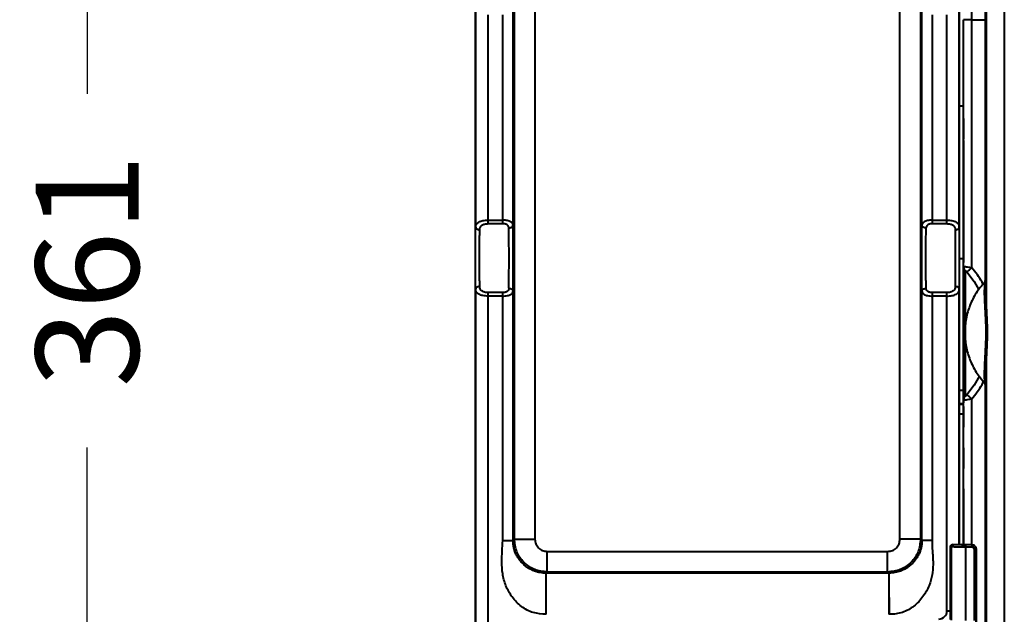
# Model space of a CAD drawing. Units: millimetres. Extents: x 143 to 1557, y 137 to 1301.
# Drawn here: x 143 to 383, y 366 to 510 of the extents above; entities that cross this region are included whole.
import ezdxf

# ---------------------------------------------------------------- set-up
doc = ezdxf.new("R2010")
doc.units = ezdxf.units.MM
doc.styles.add('BLAIR ITC', font='blair-itc-medium.ttf', dxfattribs={"height": 25})
doc.dimstyles.new('BLAIR ITC', dxfattribs={"dimtxt": 25, "dimasz": 25, "dimexe": 12, "dimexo": 7, "dimgap": 8, "dimtad": 0, "dimdec": 0, "dimdsep": 46, "dimtxsty": 'BLAIR ITC', "dimcen": 0.09, "dimclrd": 8, "dimclre": 8, "dimclrt": 256, "dimadec": 0, "dimazin": 0, "dimtfac": 1, "dimtdec": 0, "dimtmove": 0, "dimatfit": 3, "dimfxl": 1, "dimtfill": 1, "dimtolj": 1, "dimtzin": 0, "dimarcsym": 0})

# ---------------------------------------------------------------- blocks, each defined once
blk = doc.blocks.new('*D12')
at = {"color": 8, "lineweight": -2, "transparency": 16777216}
for p, q in [((252.13, 629.92), (147.87, 629.92)), ((159.87, 604.92), (159.87, 492.32)), ((159.87, 293.84), (159.87, 406.43)), ((215.66, 268.84), (147.87, 268.84))]:
    blk.add_line(p, q, dxfattribs=at)
at = {"color": 8, "transparency": 16777216}
for points in [[(155.7, 604.92), (164.04, 604.92), (159.87, 629.92)], [(155.7, 293.84), (164.04, 293.84), (159.87, 268.84)]]:
    blk.add_solid(points, dxfattribs=at)
at = {"layer": 'Defpoints', "color": 0, "transparency": 16777216}
for p in [(259.13, 629.92), (159.87, 268.84), (222.66, 268.84)]:
    blk.add_point(p, dxfattribs=at)
at = {"lineweight": 40, "transparency": 16777216, "insert": (159.87, 449.38), "char_height": 25, "attachment_point": 5, "rotation": 90, "style": 'BLAIR ITC', "bg_fill": 3, "box_fill_scale": 1.1, "bg_fill_color": 256, "bg_fill_true_color": 13158600, "bg_fill_transparency": 0}
blk.add_mtext('\\A1;361', dxfattribs=at)

msp = doc.modelspace()

# ---------------------------------------------------------------- linework, layer by layer
at = {"linetype": 'Continuous', "lineweight": 40}
for p, q in [((254.13, 270.72), (254.13, 624.92)), ((371.63, 382.84), (371.63, 624.92)), ((263.57, 384.16), (263.57, 606.48)), ((268.57, 606.48), (268.57, 384.16)), ((357.19, 384.16), (357.19, 606.48)), ((362.19, 606.48), (362.19, 384.16)), ((377.91, 596.12), (377.91, 446.96)), ((377.91, 596.12), (377.91, 446.96)), ((378.09, 596.12), (378.09, 441.59)), ((382.52, 596.12), (382.52, 360.67)), ((254.16, 513.15), (254.16, 459.99)), ((263.24, 460.48), (263.24, 512.66)), ((362.52, 460.48), (362.52, 512.66)), ((371.6, 459.99), (371.6, 513.15)), ((257.16, 511.5), (257.16, 461.64)), ((260.74, 461.64), (260.74, 511.5)), ((365.02, 511.5), (365.02, 461.64)), ((368.6, 461.64), (368.6, 511.5)), ((374.63, 510.34), (372.63, 510.34)), ((372.63, 450.34), (372.63, 510.34)), ((372.63, 418.67), (372.63, 510.34)), ((372.63, 510.34), (372.63, 510.34)), ((374.63, 450.07), (374.63, 510.34)), ((374.63, 510.34), (377.91, 510.34)), ((372.63, 489.34), (371.63, 489.34)), ((372.63, 486.34), (372.63, 486.34)), ((372.63, 481.34), (372.63, 486.34)), ((372.63, 486.34), (372.63, 481.34)), ((372.63, 481.34), (372.63, 481.34)), ((372.63, 476.34), (372.63, 471.34)), ((372.63, 476.34), (372.63, 476.34)), ((372.63, 471.34), (372.63, 476.34)), ((372.63, 471.34), (372.63, 471.34)), ((372.63, 466.34), (372.63, 466.34)), ((372.63, 461.34), (372.63, 466.34)), ((372.63, 466.34), (372.63, 461.34)), ((257.16, 461.64), (260.74, 461.64)), ((365.02, 461.64), (368.6, 461.64)), ((257.16, 460.8), (260.74, 460.8)), ((365.02, 460.8), (368.6, 460.8)), ((372.63, 461.34), (372.63, 461.34)), ((372.63, 456.34), (372.63, 456.34)), ((372.63, 451.34), (372.63, 456.34)), ((372.63, 456.34), (372.63, 451.34)), ((371.63, 452.34), (372.63, 452.34)), ((372.63, 451.34), (372.63, 451.34)), ((254.16, 444.85), (254.16, 270.72)), ((371.6, 382.84), (371.6, 444.85)), ((372.63, 446.34), (372.63, 446.34)), ((372.63, 441.34), (372.63, 446.34)), ((372.63, 446.34), (372.63, 441.34)), ((377.77, 446.6), (377.78, 446.62)), ((377.91, 446.96), (377.92, 446.94)), ((260.74, 444.04), (257.16, 444.04)), ((257.16, 443.2), (257.16, 270.72)), ((260.74, 443.2), (257.16, 443.2)), ((260.74, 383.82), (260.74, 443.2)), ((263.24, 383.82), (263.24, 444.36)), ((362.52, 383.82), (362.52, 444.36)), ((368.6, 444.04), (365.02, 444.04)), ((368.6, 443.2), (365.02, 443.2)), ((368.6, 366.72), (368.6, 443.2)), ((372.63, 441.34), (372.63, 441.34)), ((372.63, 436.34), (372.63, 436.34)), ((372.63, 431.34), (372.63, 436.34)), ((372.63, 436.34), (372.63, 431.34)), ((372.63, 431.34), (372.63, 431.34)), ((372.63, 426.34), (372.63, 426.34)), ((372.63, 421.34), (372.63, 426.34)), ((372.63, 426.34), (372.63, 421.34)), ((378.09, 427.09), (378.09, 360.53)), ((372.63, 421.34), (372.63, 421.34)), ((377.78, 422.06), (377.77, 422.08)), ((377.92, 421.74), (377.91, 421.72)), ((377.91, 421.72), (377.91, 360.51)), ((377.91, 421.72), (377.91, 360.51)), ((372.63, 420.29), (371.63, 420.29)), ((371.63, 417.11), (372.63, 417.11)), ((371.63, 416.95), (372.63, 416.95)), ((372.63, 382.75), (372.63, 417.94)), ((372.63, 415.93), (372.63, 417.25)), ((372.63, 416.34), (372.63, 416.34)), ((372.63, 411.34), (372.63, 416.34)), ((372.63, 416.34), (372.63, 411.34)), ((374.63, 382.75), (374.63, 418.21)), ((372.63, 414.48), (371.63, 414.48)), ((372.63, 382.75), (372.63, 414.48)), ((372.63, 411.34), (372.63, 411.34)), ((372.63, 406.34), (372.63, 406.34)), ((372.63, 401.34), (372.63, 406.34)), ((372.63, 406.34), (372.63, 401.34)), ((372.63, 401.34), (372.63, 401.34)), ((372.63, 396.34), (372.63, 396.34)), ((372.63, 391.34), (372.63, 396.34)), ((372.63, 396.34), (372.63, 391.34)), ((372.63, 391.34), (372.63, 391.34)), ((263.24, 383.82), (263.57, 384.16)), ((362.19, 384.16), (362.52, 383.82)), ((370.11, 382.76), (369.95, 382.84)), ((369.95, 382.84), (371.95, 382.84)), ((372.11, 382.76), (371.95, 382.84)), ((374.69, 382.75), (373.11, 382.75)), ((374.68, 382.73), (373.11, 382.73)), ((374.69, 382.75), (374.68, 382.73)), ((271.57, 381.16), (354.19, 381.16)), ((369.45, 382.34), (369.61, 382.26)), ((369.45, 364.65), (369.45, 382.34)), ((369.61, 382.26), (369.61, 364.48)), ((373.11, 382.23), (373.11, 364.42)), ((374.68, 382.23), (373.11, 382.23)), ((375.18, 381.73), (375.18, 364.42)), ((375.68, 381.73), (375.69, 381.75)), ((375.68, 361.93), (375.68, 381.73)), ((375.69, 381.75), (375.69, 362.95)), ((271.3, 375.89), (271.57, 376.16)), ((354.46, 375.89), (271.3, 375.89)), ((354.19, 376.16), (271.57, 376.16)), ((354.46, 375.89), (354.19, 376.16)), ((354.65, 365.89), (354.46, 365.89))]:
    msp.add_line(p, q, dxfattribs=at)
at = {"linetype": 'Continuous', "lineweight": 40, "flags": 128}
for points in [[(374.63, 510.34), (374.63, 510.64), (374.63, 510.94), (374.63, 511.22), (374.63, 511.48), (374.63, 511.72), (374.63, 511.92), (374.63, 512.09), (374.63, 512.21)], [(373.09, 418.95), (373.09, 420.22), (373.09, 421.8), (373.09, 423.65), (373.09, 425.74), (373.09, 428), (373.09, 430.4), (373.09, 432.89), (373.09, 435.4), (373.09, 437.88), (373.09, 440.28), (373.09, 442.54), (373.09, 444.63), (373.09, 446.48), (373.09, 448.06), (373.09, 449.33)], [(373.46, 449.08), (375.22, 446.71), (376.36, 444.75)], [(365.02, 443.2), (365.02, 389.83), (365.02, 383.82)], [(376.5, 423.81), (375.22, 421.57), (373.46, 419.2)], [(372.63, 418.67), (372.63, 418.47), (372.63, 418.28), (372.63, 418.09), (372.63, 417.9), (372.63, 417.73), (372.63, 417.56), (372.63, 417.4), (372.63, 417.25)], [(372.63, 414.51), (372.63, 414.71), (372.63, 414.9), (372.63, 415.09), (372.63, 415.28), (372.63, 415.45), (372.63, 415.62), (372.63, 415.78), (372.63, 415.93)], [(368.6, 366.72), (369.19, 366.72), (369.45, 366.72)]]:
    msp.add_lwpolyline(points, dxfattribs=at)
at = {"linetype": 'Continuous', "lineweight": 40}
msp.add_arc((366.63, 366.72), 1.97, 270, 0.0002, dxfattribs=at)
for points, knots in [([(372.63, 481), (372.63, 480.95), (372.63, 480.86), (372.63, 480.1), (372.63, 478.84), (372.63, 477.06), (372.63, 474.88), (372.63, 472.43), (372.63, 469.89), (372.63, 467.34), (372.63, 464.79), (372.63, 462.25), (372.63, 459.8), (372.63, 457.62), (372.63, 455.84), (372.63, 454.58), (372.63, 453.82), (372.63, 453.73), (372.63, 453.69)], [0, 0, 0, 0, 0.058258, 0.120006, 0.18432, 0.25, 0.31568, 0.379994, 0.441742, 0.5, 0.558258, 0.620006, 0.68432, 0.75, 0.81568, 0.879994, 0.941742, 1, 1, 1, 1]), ([(254.16, 459.99), (254.19, 460.22), (254.26, 460.68), (254.78, 461.13), (255.38, 461.39), (255.93, 461.53), (256.53, 461.62), (256.95, 461.63), (257.16, 461.64)], [0, 0, 0, 0, 0.246873, 0.496106, 0.624202, 0.750209, 0.875132, 1, 1, 1, 1]), ([(263.24, 460.48), (263.21, 460.62), (263.16, 460.91), (262.78, 461.22), (262.32, 461.42), (261.86, 461.54), (261.32, 461.62), (260.93, 461.63), (260.74, 461.64)], [0, 0, 0, 0, 0.218341, 0.454018, 0.581454, 0.715741, 0.855959, 1, 1, 1, 1]), ([(365.02, 461.64), (364.83, 461.63), (364.44, 461.62), (363.9, 461.54), (363.45, 461.42), (362.98, 461.22), (362.6, 460.92), (362.55, 460.62), (362.52, 460.48)], [0, 0, 0, 0, 0.143403, 0.283167, 0.417251, 0.544713, 0.780859, 1, 1, 1, 1]), ([(368.6, 461.64), (368.81, 461.63), (369.23, 461.62), (369.83, 461.53), (370.37, 461.39), (370.98, 461.13), (371.49, 460.68), (371.57, 460.22), (371.6, 459.99)], [0, 0, 0, 0, 0.124867, 0.249792, 0.375803, 0.503905, 0.753135, 1, 1, 1, 1]), ([(254.16, 444.85), (254.15, 445.38), (254.14, 446.44), (254.14, 448.32), (254.13, 450.33), (254.13, 452.42), (254.13, 454.5), (254.14, 456.51), (254.14, 458.39), (254.15, 459.45), (254.16, 459.99)], [0, 0, 0, 0, 0.125002, 0.250001, 0.374999, 0.500001, 0.625, 0.749998, 0.875, 1, 1, 1, 1]), ([(254.16, 459.99), (254.17, 459.9), (254.2, 459.72), (254.44, 459.49), (254.76, 459.33), (255.03, 459.31), (255.16, 459.3)], [0, 0, 0, 0, 0.2499925, 0.5000002, 0.7500078, 1, 1, 1, 1]), ([(255.16, 445.54), (255.15, 446.04), (255.14, 447.03), (255.14, 448.77), (255.13, 450.58), (255.13, 452.42), (255.13, 454.26), (255.14, 456.06), (255.14, 457.8), (255.15, 458.8), (255.16, 459.3)], [0, 0, 0, 0, 0.1297503, 0.256334, 0.3797507, 0.5000001, 0.620248, 0.7436642, 0.8702483, 1, 1, 1, 1]), ([(255.16, 459.3), (255.18, 459.51), (255.22, 459.92), (255.57, 460.33), (255.97, 460.57), (256.33, 460.7), (256.73, 460.78), (257.01, 460.79), (257.16, 460.8)], [0, 0, 0, 0, 0.256271, 0.506215, 0.630909, 0.753244, 0.876608, 1, 1, 1, 1]), ([(262.24, 459.74), (262.22, 459.87), (262.19, 460.13), (261.96, 460.42), (261.68, 460.6), (261.41, 460.71), (261.09, 460.78), (260.85, 460.79), (260.74, 460.8)], [0, 0, 0, 0, 0.227269, 0.465052, 0.595235, 0.722988, 0.861753, 1, 1, 1, 1]), ([(262.24, 459.74), (262.38, 459.76), (262.68, 459.79), (263, 459.98), (263.2, 460.22), (263.22, 460.39), (263.24, 460.48)], [0, 0, 0, 0, 0.279609, 0.559251, 0.779625, 1, 1, 1, 1]), ([(262.24, 445.09), (262.24, 445.61), (262.25, 446.64), (262.26, 448.49), (262.27, 450.43), (262.27, 452.42), (262.27, 454.4), (262.26, 456.34), (262.25, 458.2), (262.24, 459.22), (262.24, 459.74)], [0, 0, 0, 0, 0.130634, 0.257512, 0.380635, 0.5, 0.619365, 0.742488, 0.869366, 1, 1, 1, 1]), ([(263.24, 444.36), (263.24, 444.9), (263.25, 446), (263.26, 447.99), (263.27, 450.16), (263.27, 452.42), (263.27, 454.68), (263.26, 456.84), (263.25, 458.84), (263.24, 459.93), (263.24, 460.48)], [0, 0, 0, 0, 0.124999, 0.250001, 0.374999, 0.5, 0.625001, 0.749999, 0.875001, 1, 1, 1, 1]), ([(362.52, 444.36), (362.52, 444.9), (362.51, 446), (362.5, 447.99), (362.49, 450.16), (362.49, 452.42), (362.49, 454.68), (362.5, 456.84), (362.51, 458.84), (362.52, 459.93), (362.52, 460.48)], [0, 0, 0, 0, 0.124999, 0.250001, 0.374999, 0.5, 0.625001, 0.749999, 0.875, 1, 1, 1, 1]), ([(363.52, 459.74), (363.39, 459.75), (363.13, 459.78), (362.8, 459.95), (362.57, 460.19), (362.54, 460.38), (362.52, 460.48)], [0, 0, 0, 0, 0.249992, 0.5, 0.750008, 1, 1, 1, 1]), ([(363.52, 445.09), (363.52, 445.61), (363.51, 446.64), (363.5, 448.49), (363.49, 450.43), (363.49, 452.42), (363.49, 454.4), (363.5, 456.34), (363.51, 458.2), (363.52, 459.22), (363.52, 459.74)], [0, 0, 0, 0, 0.130634, 0.257512, 0.380635, 0.5, 0.619365, 0.742488, 0.869366, 1, 1, 1, 1]), ([(365.02, 460.8), (364.91, 460.79), (364.67, 460.78), (364.35, 460.71), (364.08, 460.6), (363.8, 460.42), (363.57, 460.14), (363.54, 459.87), (363.52, 459.74)], [0, 0, 0, 0, 0.137708, 0.275932, 0.403632, 0.533683, 0.77191, 1, 1, 1, 1]), ([(368.6, 460.8), (368.74, 460.79), (369.03, 460.78), (369.43, 460.7), (369.79, 460.57), (370.19, 460.33), (370.54, 459.92), (370.58, 459.51), (370.6, 459.3)], [0, 0, 0, 0, 0.123385, 0.24676, 0.369086, 0.493791, 0.743741, 1, 1, 1, 1]), ([(370.6, 459.3), (370.75, 459.31), (371.04, 459.34), (371.37, 459.52), (371.57, 459.75), (371.59, 459.91), (371.6, 459.99)], [0, 0, 0, 0, 0.279609, 0.559251, 0.779625, 1, 1, 1, 1]), ([(370.6, 459.3), (370.61, 458.8), (370.62, 457.8), (370.62, 456.25), (370.63, 454.85), (370.63, 453.64), (370.63, 452.21), (370.63, 450.58), (370.62, 448.77), (370.62, 447.03), (370.61, 446.04), (370.6, 445.54)], [0, 0, 0, 0, 0.129724, 0.256282, 0.338963, 0.420234, 0.500094, 0.620319, 0.743713, 0.870273, 1, 1, 1, 1]), ([(371.6, 444.85), (371.61, 445.38), (371.61, 446.44), (371.62, 448.32), (371.63, 450.33), (371.63, 452.42), (371.63, 454.5), (371.62, 456.51), (371.61, 458.39), (371.61, 459.45), (371.6, 459.99)], [0, 0, 0, 0, 0.125001, 0.250002, 0.375003, 0.500004, 0.625002, 0.750001, 0.875002, 1, 1, 1, 1]), ([(372.63, 450.34), (372.64, 450.35), (372.65, 450.37), (372.78, 450.38), (372.97, 450.37), (373.31, 450.33), (373.86, 450.24), (374.38, 450.13), (374.63, 450.07)], [0, 0, 0, 0, 0.126315, 0.252316, 0.378307, 0.504589, 0.75367, 1, 1, 1, 1]), ([(372.63, 434.14), (372.63, 434.96), (372.63, 436.6), (372.63, 439.05), (372.63, 441.43), (372.63, 443.71), (372.63, 445.79), (372.63, 448.23), (372.63, 449.5), (372.63, 450.34)], [0, 0, 0, 0, 0.122619, 0.245226, 0.372114, 0.500287, 0.62846, 0.755348, 1, 1, 1, 1]), ([(377.35, 446.05), (377.27, 446.23), (376.59, 447.7), (375.55, 448.96), (374.63, 450.07)], [0, 0, 0, 0, 0.116295, 1, 1, 1, 1]), ([(373.09, 449.33), (373.09, 449.34), (373.09, 449.36), (373.12, 449.37), (373.15, 449.36), (373.2, 449.34), (373.26, 449.29), (373.35, 449.21), (373.42, 449.13), (373.46, 449.08)], [0, 0, 0, 0, 0.113878, 0.222698, 0.330469, 0.443659, 0.565989, 0.700549, 1, 1, 1, 1]), ([(255.16, 445.54), (255.01, 445.52), (254.72, 445.5), (254.39, 445.31), (254.19, 445.09), (254.17, 444.93), (254.16, 444.85)], [0, 0, 0, 0, 0.279609, 0.559251, 0.779625, 1, 1, 1, 1]), ([(257.16, 443.2), (256.95, 443.2), (256.53, 443.21), (255.93, 443.3), (255.38, 443.45), (254.78, 443.71), (254.26, 444.15), (254.19, 444.62), (254.16, 444.85)], [0, 0, 0, 0, 0.124865, 0.249788, 0.3758, 0.503904, 0.753111, 1, 1, 1, 1]), ([(257.16, 444.04), (257.01, 444.04), (256.73, 444.05), (256.33, 444.13), (255.97, 444.26), (255.57, 444.5), (255.22, 444.92), (255.18, 445.33), (255.16, 445.54)], [0, 0, 0, 0, 0.1233846, 0.2467599, 0.3690858, 0.4937912, 0.7437414, 1, 1, 1, 1]), ([(262.24, 445.09), (262.22, 444.96), (262.19, 444.7), (261.97, 444.42), (261.69, 444.23), (261.41, 444.12), (261.09, 444.05), (260.85, 444.04), (260.74, 444.04)], [0, 0, 0, 0, 0.226659, 0.464001, 0.594247, 0.722087, 0.861295, 1, 1, 1, 1]), ([(262.24, 445.09), (262.37, 445.08), (262.63, 445.06), (262.96, 444.89), (263.19, 444.64), (263.22, 444.45), (263.24, 444.36)], [0, 0, 0, 0, 0.249992, 0.5, 0.750008, 1, 1, 1, 1]), ([(362.52, 444.36), (362.54, 444.47), (362.58, 444.68), (362.85, 444.92), (363.18, 445.06), (363.41, 445.08), (363.52, 445.09)], [0, 0, 0, 0, 0.279609, 0.559251, 0.779625, 1, 1, 1, 1]), ([(365.02, 444.04), (364.91, 444.04), (364.67, 444.05), (364.35, 444.12), (364.08, 444.23), (363.8, 444.42), (363.57, 444.7), (363.54, 444.96), (363.52, 445.09)], [0, 0, 0, 0, 0.138015, 0.276547, 0.404251, 0.534374, 0.772347, 1, 1, 1, 1]), ([(370.6, 445.54), (370.58, 445.33), (370.54, 444.92), (370.19, 444.5), (369.79, 444.26), (369.43, 444.13), (369.03, 444.05), (368.74, 444.04), (368.6, 444.04)], [0, 0, 0, 0, 0.256271, 0.506215, 0.630909, 0.753244, 0.876608, 1, 1, 1, 1]), ([(368.6, 443.2), (368.81, 443.2), (369.23, 443.21), (369.83, 443.3), (370.37, 443.45), (370.98, 443.71), (371.49, 444.15), (371.57, 444.62), (371.6, 444.85)], [0, 0, 0, 0, 0.124864, 0.249786, 0.375794, 0.503894, 0.753098, 1, 1, 1, 1]), ([(371.6, 444.85), (371.59, 444.94), (371.56, 445.12), (371.32, 445.34), (370.99, 445.5), (370.73, 445.53), (370.6, 445.54)], [0, 0, 0, 0, 0.2499925, 0.5000002, 0.7500078, 1, 1, 1, 1]), ([(377.77, 446.6), (377.05, 445.74), (375.59, 444.02), (374.1, 440.97), (373.12, 437.72), (373, 435.47), (372.94, 434.34)], [0, 0, 0, 0, 0.24967, 0.499844, 0.749935, 1, 1, 1, 1]), ([(377.77, 441.4), (377.76, 442.47), (377.74, 444.3), (377.77, 446.08), (377.77, 446.51), (377.77, 446.6)], [0, 0, 0, 0, 0.5205238, 0.8941308, 1, 1, 1, 1]), ([(377.92, 446.94), (377.91, 446.87), (377.9, 446.74), (377.81, 446.65), (377.77, 446.6)], [0, 0, 0, 0, 0.559261, 1, 1, 1, 1]), ([(377.78, 446.62), (377.82, 446.68), (377.9, 446.78), (377.91, 446.91), (377.91, 446.96)], [0, 0, 0, 0, 0.559282, 1, 1, 1, 1]), ([(377.92, 446.94), (377.93, 446.85), (377.95, 446.61), (377.99, 445.85), (378.02, 444.71), (378.06, 443.28), (378.08, 442.16), (378.09, 441.59)], [0, 0, 0, 0, 0.107891, 0.293528, 0.488701, 0.744731, 1, 1, 1, 1]), ([(260.74, 443.2), (260.94, 443.2), (261.33, 443.21), (261.87, 443.3), (262.32, 443.42), (262.78, 443.62), (263.16, 443.92), (263.21, 444.22), (263.24, 444.36)], [0, 0, 0, 0, 0.144604, 0.285208, 0.419654, 0.547038, 0.782259, 1, 1, 1, 1]), ([(362.52, 444.36), (362.55, 444.22), (362.6, 443.92), (362.98, 443.61), (363.44, 443.41), (363.9, 443.29), (364.44, 443.21), (364.82, 443.2), (365.02, 443.2)], [0, 0, 0, 0, 0.218715, 0.454594, 0.58203, 0.716217, 0.856233, 1, 1, 1, 1]), ([(377.77, 441.4), (377.82, 441.41), (377.92, 441.43), (378.05, 441.5), (378.07, 441.56), (378.09, 441.59)], [0, 0, 0, 0, 0.280818, 0.561643, 1, 1, 1, 1]), ([(377.77, 441.4), (377.82, 440.26), (377.91, 438), (378.11, 434.34), (377.91, 430.68), (377.82, 428.42), (377.77, 427.28)], [0, 0, 0, 0, 0.250889, 0.499999, 0.749107, 1, 1, 1, 1]), ([(378.09, 441.59), (378.14, 440.42), (378.25, 438.08), (378.44, 434.34), (378.25, 430.6), (378.14, 428.26), (378.09, 427.09)], [0, 0, 0, 0, 0.249958, 0.499998, 0.750023, 1, 1, 1, 1]), ([(372.63, 417.94), (372.63, 418.33), (372.63, 419.12), (372.63, 420.67), (372.63, 422.49), (372.63, 424.57), (372.63, 426.85), (372.63, 430), (372.63, 432.5), (372.63, 434.14)], [0, 0, 0, 0, 0.122619, 0.245226, 0.372114, 0.500287, 0.62846, 0.755348, 1, 1, 1, 1]), ([(372.94, 434.34), (373, 433.21), (373.12, 430.96), (374.1, 427.71), (375.59, 424.66), (377.05, 422.94), (377.77, 422.08)], [0, 0, 0, 0, 0.250072, 0.50017, 0.750351, 1, 1, 1, 1]), ([(377.77, 422.08), (377.77, 422.17), (377.77, 422.37), (377.75, 423.06), (377.75, 424.58), (377.76, 426.2), (377.77, 427.28)], [0, 0, 0, 0, 0.105759, 0.2248495, 0.4802221, 1, 1, 1, 1]), ([(378.09, 427.09), (378.08, 427.11), (378.07, 427.16), (377.97, 427.23), (377.84, 427.26), (377.77, 427.28)], [0, 0, 0, 0, 0.280818, 0.561643, 1, 1, 1, 1]), ([(378.09, 427.09), (378.07, 425.97), (378.04, 424.3), (377.98, 422.73), (377.95, 422.02), (377.93, 421.83), (377.92, 421.74)], [0, 0, 0, 0, 0.510674, 0.765189, 0.891959, 1, 1, 1, 1]), ([(374.63, 418.21), (375.55, 419.33), (376.64, 420.66), (377.35, 422.22), (377.46, 422.48)], [0, 0, 0, 0, 0.836236, 1, 1, 1, 1]), ([(377.77, 422.08), (377.82, 422.02), (377.9, 421.92), (377.91, 421.79), (377.92, 421.74)], [0, 0, 0, 0, 0.5592614, 1, 1, 1, 1]), ([(377.91, 421.72), (377.91, 421.79), (377.89, 421.92), (377.81, 422.02), (377.78, 422.06)], [0, 0, 0, 0, 0.559283, 1, 1, 1, 1]), ([(373.46, 419.2), (373.42, 419.15), (373.35, 419.07), (373.26, 418.99), (373.2, 418.94), (373.15, 418.92), (373.12, 418.91), (373.09, 418.92), (373.09, 418.94), (373.09, 418.95)], [0, 0, 0, 0, 0.299456, 0.433963, 0.556344, 0.669488, 0.7773, 0.886096, 1, 1, 1, 1]), ([(374.63, 418.21), (374.38, 418.16), (373.86, 418.04), (373.31, 417.95), (372.97, 417.91), (372.78, 417.9), (372.65, 417.91), (372.64, 417.93), (372.63, 417.94)], [0, 0, 0, 0, 0.246338, 0.495416, 0.621691, 0.747678, 0.873681, 1, 1, 1, 1]), ([(372.63, 395), (372.63, 394.95), (372.63, 394.86), (372.63, 394.1), (372.63, 392.84), (372.63, 391.06), (372.63, 388.88), (372.63, 386.43), (372.63, 384.35), (372.63, 383.11), (372.63, 382.75)], [0, 0, 0, 0, 0.124764, 0.257002, 0.394738, 0.535396, 0.676054, 0.81379, 0.946027, 1, 1, 1, 1]), ([(271.29, 365.89), (270.22, 365.96), (268.07, 366.1), (265.18, 367.68), (262.95, 370), (261.44, 372.76), (260.62, 375.7), (260.48, 379.42), (260.64, 382.1), (260.74, 383.82)], [0, 0, 0, 0, 0.133244, 0.268611, 0.402672, 0.533785, 0.660967, 0.783003, 1, 1, 1, 1]), ([(260.74, 383.82), (261.06, 383.82), (261.71, 383.82), (262.54, 383.82), (263.12, 383.82), (263.2, 383.82), (263.24, 383.82)], [0, 0, 0, 0, 0.25, 0.5, 0.75, 1, 1, 1, 1]), ([(271.3, 375.89), (271.07, 375.9), (270.59, 375.91), (269.87, 376.01), (269.16, 376.16), (268.4, 376.41), (267.61, 376.75), (266.77, 377.24), (265.97, 377.84), (265.22, 378.58), (264.57, 379.4), (264.07, 380.27), (263.7, 381.12), (263.44, 381.98), (263.3, 382.76), (263.24, 383.37), (263.24, 383.68), (263.24, 383.82)], [0, 0, 0, 0, 0.046815, 0.095456, 0.145452, 0.202613, 0.278913, 0.360186, 0.456378, 0.548933, 0.648905, 0.737704, 0.807984, 0.875751, 0.939729, 0.970317, 1, 1, 1, 1]), ([(271.57, 376.16), (270.52, 376.28), (268.42, 376.52), (265.78, 378.37), (263.93, 381.01), (263.69, 383.11), (263.57, 384.16)], [0, 0, 0, 0, 0.2500028, 0.5000033, 0.7500021, 1, 1, 1, 1]), ([(268.57, 384.16), (268.61, 383.76), (268.7, 382.98), (269.4, 381.99), (270.39, 381.29), (271.18, 381.2), (271.57, 381.16)], [0, 0, 0, 0, 0.25007, 0.499937, 0.749884, 1, 1, 1, 1]), ([(362.19, 384.16), (362.07, 383.11), (361.83, 381.01), (359.98, 378.37), (357.34, 376.52), (355.24, 376.28), (354.19, 376.16)], [0, 0, 0, 0, 0.250002, 0.500003, 0.750002, 1, 1, 1, 1]), ([(354.19, 381.16), (354.58, 381.2), (355.37, 381.29), (356.36, 381.99), (357.05, 382.98), (357.15, 383.76), (357.19, 384.16)], [0, 0, 0, 0, 0.25007, 0.499937, 0.749884, 1, 1, 1, 1]), ([(362.52, 383.82), (362.52, 383.68), (362.52, 383.38), (362.46, 382.76), (362.32, 381.99), (362.07, 381.14), (361.7, 380.29), (361.21, 379.44), (360.57, 378.61), (359.83, 377.88), (359.04, 377.27), (358.21, 376.78), (357.24, 376.35), (356.24, 376.06), (355.26, 375.92), (354.78, 375.9), (354.54, 375.89)], [0, 0, 0, 0, 0.0297302, 0.0603164, 0.1242055, 0.1918537, 0.2618719, 0.3505394, 0.4480516, 0.5427641, 0.6371943, 0.7203027, 0.7967572, 0.9040538, 0.952843, 1, 1, 1, 1]), ([(365.02, 383.82), (365.01, 383.38), (364.99, 382.48), (365.07, 381.05), (365.2, 379.54), (365.25, 377.65), (365.05, 375.4), (364.44, 373.23), (363.63, 371.49), (362.79, 370.15), (361.79, 368.93), (360.22, 367.5), (358.32, 366.45), (356.24, 365.95), (355.18, 365.91), (354.65, 365.89)], [0, 0, 0, 0, 0.055621, 0.11407, 0.181411, 0.24745, 0.35417, 0.465673, 0.531682, 0.596732, 0.664598, 0.730791, 0.865918, 0.933354, 1, 1, 1, 1]), ([(365.02, 383.82), (364.66, 383.82), (363.93, 383.82), (363.11, 383.82), (362.62, 383.82), (362.55, 383.82), (362.52, 383.82)], [0, 0, 0, 0, 0.279624, 0.559246, 0.779623, 1, 1, 1, 1]), ([(369.45, 382.34), (369.45, 382.41), (369.47, 382.54), (369.59, 382.7), (369.75, 382.82), (369.88, 382.83), (369.95, 382.84)], [0, 0, 0, 0, 0.250003, 0.500001, 0.749998, 1, 1, 1, 1]), ([(373.11, 382.73), (372.72, 382.73), (371.95, 382.73), (370.96, 382.74), (370.27, 382.75), (370.16, 382.75), (370.11, 382.76)], [0, 0, 0, 0, 0.24999, 0.499991, 0.749996, 1, 1, 1, 1]), ([(372.11, 382.76), (372.12, 382.76), (372.13, 382.76), (372.22, 382.75), (372.34, 382.75), (372.52, 382.75), (372.79, 382.75), (373.01, 382.75), (373.11, 382.75)], [0, 0, 0, 0, 0.154145, 0.30003, 0.437648, 0.566995, 0.799894, 1, 1, 1, 1]), ([(374.68, 382.73), (374.81, 382.72), (375.07, 382.69), (375.4, 382.46), (375.63, 382.12), (375.66, 381.86), (375.68, 381.73)], [0, 0, 0, 0, 0.249997, 0.499995, 0.749996, 1, 1, 1, 1]), ([(375.69, 381.75), (375.68, 381.88), (375.65, 382.14), (375.42, 382.47), (375.09, 382.7), (374.83, 382.73), (374.69, 382.75)], [0, 0, 0, 0, 0.250007, 0.500005, 0.750002, 1, 1, 1, 1]), ([(373.11, 382.23), (372.75, 382.23), (371.97, 382.23), (371.05, 382.24), (370.4, 382.24), (369.98, 382.25), (369.69, 382.25), (369.64, 382.26), (369.61, 382.26)], [0, 0, 0, 0, 0.2001031, 0.4330007, 0.5623478, 0.6999672, 0.8458532, 1, 1, 1, 1]), ([(375.18, 381.73), (375.17, 381.8), (375.15, 381.93), (375.04, 382.09), (374.87, 382.21), (374.74, 382.22), (374.68, 382.23)], [0, 0, 0, 0, 0.250001, 0.500008, 0.749981, 1, 1, 1, 1]), ([(271.3, 365.89), (271.3, 366.54), (271.3, 367.84), (271.3, 369.72), (271.3, 371.45), (271.3, 372.97), (271.3, 374.23), (271.3, 375.16), (271.3, 375.76), (271.3, 375.85), (271.3, 375.89)], [0, 0, 0, 0, 0.125, 0.25, 0.375, 0.5, 0.625, 0.75, 0.875, 1, 1, 1, 1]), ([(354.46, 375.89), (354.46, 375.85), (354.46, 375.76), (354.46, 375.16), (354.46, 374.23), (354.46, 372.97), (354.46, 371.45), (354.46, 369.72), (354.46, 367.84), (354.46, 366.54), (354.46, 365.89)], [0, 0, 0, 0, 0.125, 0.25, 0.375, 0.5, 0.625, 0.75, 0.875, 1, 1, 1, 1]), ([(354.46, 375.89), (354.47, 375.89), (354.5, 375.89), (354.53, 375.89), (354.54, 375.89)], [0, 0, 0, 0, 0.499626, 1, 1, 1, 1]), ([(354.65, 365.89), (354.64, 366.54), (354.63, 367.84), (354.61, 369.72), (354.59, 371.45), (354.57, 372.97), (354.56, 374.23), (354.55, 375.16), (354.54, 375.76), (354.54, 375.85), (354.54, 375.89)], [0, 0, 0, 0, 0.125, 0.25, 0.375, 0.5, 0.625, 0.75, 0.875, 1, 1, 1, 1])]:
    msp.add_open_spline(points, degree=3, knots=knots, dxfattribs=at)
for points in [[(257.16, 461.64), (257.16, 461.55), (257.16, 461.39), (257.16, 461.16), (257.16, 460.95), (257.16, 460.85), (257.16, 460.8)], [(260.74, 460.8), (260.74, 460.85), (260.74, 460.95), (260.74, 461.16), (260.74, 461.39), (260.74, 461.55), (260.74, 461.64)], [(365.02, 461.64), (365.02, 461.55), (365.02, 461.39), (365.02, 461.16), (365.02, 460.95), (365.02, 460.85), (365.02, 460.8)], [(368.6, 460.8), (368.6, 460.85), (368.6, 460.95), (368.6, 461.16), (368.6, 461.39), (368.6, 461.55), (368.6, 461.64)], [(372.63, 450.34), (372.64, 450.25), (372.65, 450.06), (372.74, 449.79), (372.88, 449.54), (373.02, 449.4), (373.09, 449.33)], [(373.46, 449.08), (373.51, 449.12), (373.61, 449.21), (373.89, 449.45), (374.24, 449.74), (374.5, 449.96), (374.63, 450.07)], [(257.16, 444.04), (257.16, 443.99), (257.16, 443.89), (257.16, 443.68), (257.16, 443.45), (257.16, 443.28), (257.16, 443.2)], [(260.74, 443.2), (260.74, 443.28), (260.74, 443.45), (260.74, 443.68), (260.74, 443.89), (260.74, 443.99), (260.74, 444.04)], [(365.02, 444.04), (365.02, 443.99), (365.02, 443.89), (365.02, 443.68), (365.02, 443.45), (365.02, 443.28), (365.02, 443.2)], [(368.6, 443.2), (368.6, 443.28), (368.6, 443.45), (368.6, 443.68), (368.6, 443.89), (368.6, 443.99), (368.6, 444.04)], [(373.09, 418.95), (373.02, 418.88), (372.88, 418.74), (372.74, 418.49), (372.65, 418.22), (372.64, 418.04), (372.63, 417.94)], [(374.63, 418.21), (374.5, 418.32), (374.24, 418.54), (373.89, 418.84), (373.61, 419.07), (373.51, 419.16), (373.46, 419.2)], [(263.57, 384.16), (263.65, 384.16), (263.81, 384.16), (264.97, 384.16), (266.61, 384.16), (267.92, 384.16), (268.57, 384.16)], [(362.19, 384.16), (362.11, 384.16), (361.95, 384.16), (360.79, 384.16), (359.14, 384.16), (357.84, 384.16), (357.19, 384.16)], [(370.11, 382.76), (370.05, 382.75), (369.92, 382.73), (369.75, 382.62), (369.64, 382.45), (369.62, 382.32), (369.61, 382.26)], [(373.11, 382.73), (373.11, 382.72), (373.11, 382.71), (373.11, 382.59), (373.11, 382.43), (373.11, 382.3), (373.11, 382.23)], [(374.68, 382.23), (374.68, 382.3), (374.68, 382.43), (374.68, 382.59), (374.68, 382.71), (374.68, 382.72), (374.68, 382.73)], [(271.57, 376.16), (271.57, 376.24), (271.57, 376.4), (271.57, 377.55), (271.57, 379.2), (271.57, 380.5), (271.57, 381.16)], [(354.19, 376.16), (354.19, 376.24), (354.19, 376.4), (354.19, 377.55), (354.19, 379.2), (354.19, 380.5), (354.19, 381.16)], [(375.68, 381.73), (375.67, 381.73), (375.65, 381.73), (375.54, 381.73), (375.37, 381.73), (375.24, 381.73), (375.18, 381.73)]]:
    msp.add_open_spline(points, degree=3, dxfattribs=at)

# ---------------------------------------------------------------- next in the draw order: dimensions: what is measured, and where the dimension line sits
at = {"lineweight": 40}
dim = msp.add_linear_dim(base=(159.87, 268.84), p1=(259.13, 629.92), p2=(222.66, 268.84), angle=90, dimstyle='BLAIR ITC', dxfattribs=at)
dim.commit()
dim.dimension.update_dxf_attribs({"geometry": '*D12', "text_midpoint": (159.87, 449.38)})

doc.saveas('drawing.dxf')
